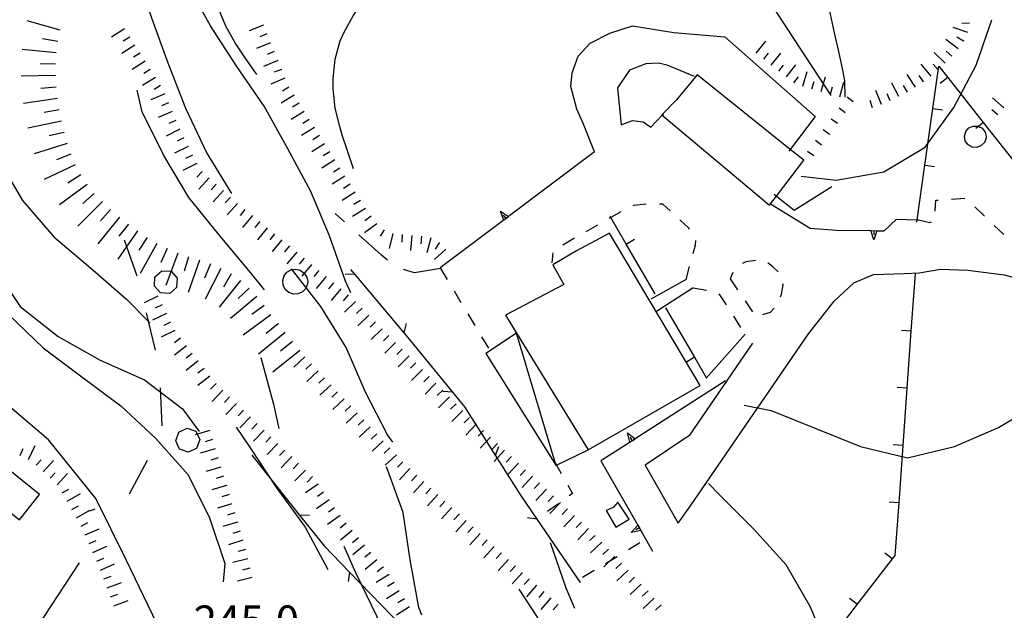
# Model space of a CAD drawing. Units: metres. Extents: x 482365 to 486304, y 4503083 to 4506174.
# Drawn here: x 482652 to 482755, y 4504085 to 4504146 of the extents above; entities that cross this region are included whole.
import ezdxf

# ---------------------------------------------------------------- set-up
doc = ezdxf.new("R2010")
doc.units = ezdxf.units.M
doc.header["$MEASUREMENT"] = 0
for name, color, linetype in [("'03 careggiabile non asfaltata", 254, 'Continuous'), ("'03 edificio civile", 250, 'Continuous'), ("'03 gradini", 254, 'Continuous'), ("'03 marciapiede - spartitraffico", 254, 'Continuous'), ("'03 muro di sostegno", 254, 'Continuous'), ("'03 muro divisorio", 254, 'Continuous'), ("'03 recinzione", 254, 'Continuous'), ("'03 scarpata fino a 1 mt", 254, 'Continuous'), ("'03 scarpata fino a 2 mt", 254, 'Continuous'), ("'03 strada secondaria meno di 6 mt 3 classe", 254, 'Continuous'), ("'03 tettoia - baracca", 254, 'Continuous'), ("'03 vasca - pozzo - serbatoio", 254, 'Continuous'), ('03 muro di sostegno v', 254, 'Continuous'), ('03 muro divisorio v', 254, 'Continuous'), ('03 recinzione v', 254, 'Continuous'), ('03 scarpata fino a 1 mt v', 254, 'Continuous'), ('03 scarpata fino a 2 mt v', 254, 'Continuous'), ('BARACCA', 254, 'Continuous'), ('curva direttrice a 10 mt', 254, 'Continuous'), ('curva intermedia a 2 mt', 254, 'Continuous'), ('IMPLUVIO', 254, 'Continuous'), ('limite di bosco', 254, 'Continuous'), ('limite di bosco v', 254, 'Continuous'), ('punto quotato a terra', 254, 'Continuous'), ('recinzione', 254, 'Continuous'), ('recinzione v', 254, 'Continuous'), ('scarpata fino a 2 mt', 254, 'Continuous'), ('scarpata fino a 2 mt v', 254, 'Continuous'), ('scarpata fino a 5 mt', 254, 'Continuous'), ('scarpata fino a 5 mt v', 254, 'Continuous')]:
    doc.layers.add(name, color=color, linetype=linetype)
doc.styles.add('SIMPLEX', font='SIMPLEX')

msp = doc.modelspace()

# ---------------------------------------------------------------- linework, layer by layer
at = {"layer": "'03 careggiabile non asfaltata", "linetype": 'Continuous'}
for p, q in [((482686.03, 4504125.26), (482685.04, 4504126.15)), ((482689.89, 4504121.79), (482687.51, 4504123.92)), ((482690.51, 4504121.27), (482689.89, 4504121.79)), ((482693.33, 4504119.93), (482692.2, 4504120.27))]:
    msp.add_line(p, q, dxfattribs=at)
at = {"layer": "'03 careggiabile non asfaltata", "linetype": 'Continuous', "flags": 128}
msp.add_lwpolyline([(482696.11, 4504120.38), (482696.08, 4504120.38), (482693.33, 4504119.93)], dxfattribs=at)
at = {"layer": "'03 edificio civile", "flags": 128}
for points in [[(482722.92, 4504140.65), (482720.76, 4504138.03), (482719.21, 4504136.45), (482719.26, 4504136.42), (482730.47, 4504127), (482730.58, 4504127.14), (482731.21, 4504127.97), (482734.06, 4504131.72), (482732.65, 4504132.85)], [(482713.75, 4504124.08), (482710.29, 4504122.23), (482707.83, 4504120.75), (482708.96, 4504118.72), (482702.86, 4504115.49), (482711.5, 4504101.39), (482723.21, 4504108.12)], [(482714.6, 4504095.92), (482714.14, 4504095.36), (482713.39, 4504095.04), (482714.4, 4504093.31), (482715.79, 4504094.13)]]:
    msp.add_lwpolyline(points, close=True, dxfattribs=at)
at = {"layer": "'03 gradini", "linetype": 'Continuous'}
for p, q in [((482721.75, 4504119.24), (482718.07, 4504117.17)), ((482722.5, 4504118.35), (482718.67, 4504115.89)), ((482723.86, 4504108.92), (482727.93, 4504113.5))]:
    msp.add_line(p, q, dxfattribs=at)
at = {"layer": "'03 marciapiede - spartitraffico", "linetype": 'Continuous'}
for p, q in [((482717.57, 4504127.1), (482716.28, 4504126.98)), ((482719.32, 4504127.12), (482718.96, 4504127.13)), ((482720.08, 4504126.41), (482719.32, 4504127.12)), ((482747.82, 4504126.38), (482747.89, 4504127.53)), ((482747.89, 4504127.53), (482748.13, 4504127.55)), ((482749.52, 4504127.65), (482750.92, 4504127.75)), ((482714.93, 4504126.3), (482714.45, 4504126.05)), ((482716.28, 4504126.98), (482716.18, 4504126.94)), ((482751.95, 4504126.83), (482752.96, 4504125.86)), ((482722.03, 4504124.6), (482721.11, 4504125.46)), ((482746.06, 4504125.49), (482747.26, 4504125.18)), ((482747.26, 4504125.18), (482747.41, 4504125.25)), ((482712.5, 4504124.93), (482711.28, 4504124.23)), ((482722.11, 4504124.49), (482722.03, 4504124.6)), ((482753.98, 4504124.9), (482755, 4504123.94)), ((482710.07, 4504123.54), (482708.85, 4504122.84)), ((482722.75, 4504122.86), (482722.77, 4504123.3)), ((482707.81, 4504122.03), (482707.71, 4504120.96)), ((482722.5, 4504121.94), (482722.75, 4504122.86)), ((482727.99, 4504121.07), (482727.65, 4504120.89)), ((482729, 4504121.22), (482727.99, 4504121.07)), ((482730.88, 4504120.53), (482730.32, 4504120.97)), ((482721.75, 4504119.24), (482722.12, 4504120.59)), ((482726.64, 4504119.95), (482726.35, 4504119.31)), ((482731.37, 4504120.05), (482730.88, 4504120.53)), ((482726.35, 4504119.31), (482727.14, 4504118.15)), ((482731.92, 4504118.67), (482731.89, 4504118.77)), ((482697.48, 4504118.04), (482698.2, 4504116.83)), ((482722.5, 4504118.35), (482723.88, 4504118.11)), ((482725.18, 4504117.74), (482725.94, 4504116.57)), ((482731.72, 4504117.7), (482731.92, 4504118.67)), ((482727.92, 4504116.99), (482728.7, 4504115.83)), ((482731.64, 4504117.41), (482731.72, 4504117.7)), ((482729.79, 4504115.56), (482730.58, 4504115.81)), ((482730.58, 4504115.81), (482730.98, 4504116.22)), ((482698.92, 4504115.63), (482699.65, 4504114.43)), ((482726.71, 4504115.4), (482727.46, 4504114.22)), ((482700.36, 4504113.23), (482701.08, 4504112.03)), ((482709.37, 4504097.69), (482709.86, 4504096.82)), ((482709.86, 4504096.82), (482709.53, 4504096.58)), ((482708.4, 4504095.76), (482707.27, 4504094.93)), ((482715.72, 4504090.98), (482716.92, 4504091.7)), ((482713.33, 4504089.52), (482714.53, 4504090.25)), ((482710.93, 4504088.07), (482712.13, 4504088.8))]:
    msp.add_line(p, q, dxfattribs=at)
at = {"layer": "'03 marciapiede - spartitraffico", "linetype": 'Continuous', "flags": 128}
for points in [[(482714.45, 4504126.05), (482713.88, 4504125.73), (482713.71, 4504125.62)], [(482696.04, 4504120.44), (482696.08, 4504120.38), (482696.76, 4504119.23)], [(482708, 4504100.13), (482708.05, 4504100.06), (482708.19, 4504099.81), (482708.68, 4504098.91)]]:
    msp.add_lwpolyline(points, dxfattribs=at)
at = {"layer": "'03 muro di sostegno"}
for p, q in [((482733.07, 4504126.49), (482737, 4504128.95)), ((482702.59, 4504125.37), (482696.04, 4504120.44)), ((482742.46, 4504124.33), (482743.75, 4504125.53)), ((482734.75, 4504124.62), (482737.5, 4504124.39)), ((482741.82, 4504124.34), (482742.46, 4504124.33)), ((482722.15, 4504102.94), (482728.72, 4504112.56)), ((482715.79, 4504102.14), (482712.85, 4504100.24)), ((482717.07, 4504092.87), (482718.25, 4504090.79))]:
    msp.add_line(p, q, dxfattribs=at)
at = {"layer": "'03 muro di sostegno", "flags": 128}
for points in [[(482712.18, 4504132.58), (482703.19, 4504125.82), (482702.92, 4504125.62), (482702.68, 4504125.43), (482702.59, 4504125.37)], [(482730.97, 4504128.17), (482731.21, 4504127.97), (482733.07, 4504126.49)], [(482730.54, 4504127.17), (482730.58, 4504127.14), (482734.75, 4504124.62)], [(482743.75, 4504125.53), (482745.94, 4504125.49), (482746.06, 4504125.49)], [(482737.5, 4504124.39), (482741.08, 4504124.35), (482741.09, 4504124.35), (482741.71, 4504124.34), (482741.71, 4504124.34), (482741.82, 4504124.34)], [(482725.89, 4504108.63), (482716.42, 4504102.54), (482716.14, 4504102.36), (482715.88, 4504102.2), (482715.79, 4504102.14)], [(482712.85, 4504100.24), (482716.7, 4504093.51), (482716.86, 4504093.23), (482717.01, 4504092.96), (482717.07, 4504092.87)]]:
    msp.add_lwpolyline(points, dxfattribs=at)
at = {"layer": "'03 muro divisorio"}
for p, q in [((482747.57, 4504137.13), (482748.2, 4504141.57)), ((482748.2, 4504141.57), (482749.14, 4504140.39)), ((482749.14, 4504140.39), (482752.84, 4504135.67)), ((482746.74, 4504131.19), (482747.57, 4504137.13)), ((482752.84, 4504135.67), (482756.55, 4504130.95)), ((482718.51, 4504117.74), (482715.5, 4504122.93)), ((482745.71, 4504119.81), (482745.28, 4504113.82)), ((482719.61, 4504116.28), (482722.64, 4504111.09)), ((482745.28, 4504113.82), (482744.85, 4504107.84)), ((482722.64, 4504111.09), (482723.86, 4504108.98)), ((482744.85, 4504107.84), (482744.42, 4504101.85)), ((482744.42, 4504101.85), (482744, 4504095.87)), ((482744, 4504095.87), (482743.6, 4504090.35)), ((482743.32, 4504089.98), (482739.64, 4504085.24)), ((482743.6, 4504090.35), (482743.32, 4504089.98)), ((482739.64, 4504085.24), (482735.97, 4504080.49))]:
    msp.add_line(p, q, dxfattribs=at)
at = {"layer": "'03 muro divisorio", "flags": 128}
for points in [[(482745.9, 4504125.24), (482745.94, 4504125.49), (482746.74, 4504131.19)], [(482715.5, 4504122.93), (482713.88, 4504125.73), (482713.82, 4504125.84)]]:
    msp.add_lwpolyline(points, dxfattribs=at)
at = {"layer": "'03 recinzione", "linetype": 'Continuous'}
for p, q in [((482687.13, 4504119.76), (482686.7, 4504120.28)), ((482692.63, 4504113.21), (482692.27, 4504113.64)), ((482697.34, 4504107.45), (482692.63, 4504113.21)), ((482698.61, 4504105.9), (482697.34, 4504107.45)), ((482704.39, 4504096.77), (482701.82, 4504100.83)), ((482706.19, 4504094.13), (482704.39, 4504096.77)), ((482710.71, 4504087.53), (482706.19, 4504094.13))]:
    msp.add_line(p, q, dxfattribs=at)
at = {"layer": "'03 recinzione", "linetype": 'Continuous', "flags": 128}
for points in [[(482692.27, 4504113.64), (482692.26, 4504113.65), (482687.13, 4504119.76)], [(482701.82, 4504100.83), (482701.81, 4504100.84), (482698.61, 4504105.9)]]:
    msp.add_lwpolyline(points, dxfattribs=at)
at = {"layer": "'03 scarpata fino a 1 mt", "color": 254, "linetype": 'Continuous'}
msp.add_line((482736.75, 4504134.43), (482736.75, 4504134.42), dxfattribs=at)
at = {"layer": "'03 scarpata fino a 2 mt", "color": 254, "linetype": 'Continuous'}
for p, q in [((482729.89, 4504142.29), (482729.88, 4504142.29)), ((482679.41, 4504141.22), (482679.42, 4504141.22)), ((482732.25, 4504140.43), (482732.25, 4504140.44)), ((482679.79, 4504140.29), (482679.79, 4504140.29)), ((482733.03, 4504139.81), (482733.03, 4504139.82)), ((482733.97, 4504139.48), (482733.96, 4504139.48)), ((482680.73, 4504138.53), (482680.74, 4504138.53)), ((482734.93, 4504139.2), (482734.92, 4504139.2)), ((482682.33, 4504135.99), (482682.34, 4504135.99)), ((482683.93, 4504133.44), (482683.94, 4504133.44)), ((482684.47, 4504132.6), (482684.47, 4504132.59)), ((482685.54, 4504130.9), (482685.54, 4504130.9)), ((482686.61, 4504129.21), (482686.61, 4504129.2)), ((482687.14, 4504128.36), (482687.14, 4504128.36)), ((482688.8, 4504125.86), (482688.8, 4504125.85)), ((482694.07, 4504123.76), (482694.07, 4504123.76)), ((482695.92, 4504123.09), (482695.92, 4504123.08))]:
    msp.add_line(p, q, dxfattribs=at)
at = {"layer": "'03 strada secondaria meno di 6 mt 3 classe", "flags": 128}
for points in [[(482712.18, 4504132.58), (482711.03, 4504135.48), (482710.31, 4504137.05), (482709.71, 4504139.44), (482709.82, 4504140.86), (482710.46, 4504142.6), (482711.71, 4504143.96), (482713.76, 4504145.02), (482716.15, 4504145.77), (482720.46, 4504145.07), (482725.81, 4504144.64), (482735.25, 4504136.31), (482732.65, 4504132.85), (482732.51, 4504132.67)], [(482722.63, 4504140.49), (482719.78, 4504141.67), (482718.88, 4504141.89), (482717.53, 4504141.79), (482715.82, 4504141.15), (482714.58, 4504139.3), (482714.96, 4504135.42), (482716.14, 4504135.88), (482717.25, 4504135.73), (482718.07, 4504135.18), (482719.26, 4504136.42), (482719.38, 4504136.54)], [(482722.15, 4504102.94), (482717.47, 4504099.78), (482720.93, 4504093.72), (482722.21, 4504095.53), (482734.57, 4504113.56), (482737.26, 4504116.96), (482739.31, 4504118.89), (482741.35, 4504119.75), (482744.57, 4504119.85), (482746.13, 4504119.92), (482748.38, 4504120.31), (482751.21, 4504120.21), (482755.04, 4504119.71), (482758.26, 4504118.86), (482761.11, 4504117.28), (482764.35, 4504113.97), (482774.82, 4504100.07)]]:
    msp.add_lwpolyline(points, dxfattribs=at)
at = {"layer": "'03 tettoia - baracca", "linetype": 'Continuous', "flags": 128}
msp.add_lwpolyline([(482708.13, 4504099.78), (482708.05, 4504100.06), (482704.01, 4504113.61), (482700.82, 4504111.5), (482708.13, 4504099.78), (482708.19, 4504099.81), (482711.5, 4504101.39)], dxfattribs=at)
at = {"layer": "'03 vasca - pozzo - serbatoio", "linetype": 'Continuous', "flags": 128}
for points in [[(482753.14, 4504134.17), (482753.13, 4504134.01), (482752.96, 4504133.56), (482752.6, 4504133.21), (482752.14, 4504133.04), (482751.64, 4504133.1), (482751.21, 4504133.35), (482750.95, 4504133.76), (482750.88, 4504134.25), (482751.01, 4504134.74), (482751.33, 4504135.1), (482751.79, 4504135.29), (482752.29, 4504135.28), (482752.33, 4504135.26), (482752.74, 4504135.06), (482753.03, 4504134.67)], [(482682.17, 4504119.01), (482682.15, 4504118.76), (482681.97, 4504118.3), (482681.63, 4504117.94), (482681.17, 4504117.73), (482680.68, 4504117.71), (482680.21, 4504117.87), (482679.83, 4504118.18), (482679.6, 4504118.63), (482679.56, 4504119.13), (482679.7, 4504119.61), (482680, 4504120), (482680.43, 4504120.25), (482680.92, 4504120.32), (482681.4, 4504120.2), (482681.81, 4504119.91), (482682.07, 4504119.49)]]:
    msp.add_lwpolyline(points, close=True, dxfattribs=at)
at = {"layer": '03 muro di sostegno v'}
for p, q in [((482741.4, 4504123.37), (482741.08, 4504124.35)), ((482741.41, 4504124.34), (482741.41, 4504123.89))]:
    msp.add_line(p, q, dxfattribs=at)
at = {"layer": '03 muro di sostegno v', "flags": 128}
for points in [[(482702.34, 4504126.39), (482703.19, 4504125.82), (482703.19, 4504125.81)], [(482702.68, 4504125.42), (482702.68, 4504125.43), (482702.34, 4504126.39)], [(482702.92, 4504125.61), (482702.92, 4504125.62), (482702.66, 4504125.96)], [(482703.18, 4504125.8), (482702.92, 4504125.61), (482702.68, 4504125.43)], [(482741.09, 4504124.35), (482741.71, 4504124.34), (482741.71, 4504124.34)], [(482741.71, 4504124.35), (482741.71, 4504124.34), (482741.4, 4504123.37)], [(482715.61, 4504103.17), (482716.42, 4504102.54), (482716.42, 4504102.54)], [(482715.89, 4504102.19), (482715.88, 4504102.2), (482715.61, 4504103.17)], [(482716.41, 4504102.53), (482716.14, 4504102.36), (482715.89, 4504102.2)], [(482716.14, 4504102.36), (482716.14, 4504102.36), (482715.9, 4504102.73)], [(482716.02, 4504092.74), (482716.7, 4504093.51), (482716.7, 4504093.52)], [(482716.87, 4504093.23), (482716.87, 4504093.23), (482716.86, 4504093.23), (482716.49, 4504093.01)], [(482716.71, 4504093.51), (482716.87, 4504093.23), (482717.02, 4504092.97)], [(482717.02, 4504092.96), (482717.01, 4504092.96), (482716.02, 4504092.74)]]:
    msp.add_lwpolyline(points, dxfattribs=at)
at = {"layer": '03 muro divisorio v'}
for p, q in [((482749.14, 4504140.38), (482748.35, 4504139.76)), ((482747.58, 4504137.13), (482748.57, 4504136.99)), ((482746.75, 4504131.19), (482747.73, 4504131.05)), ((482715.5, 4504122.94), (482716.36, 4504123.44)), ((482745.27, 4504113.82), (482744.28, 4504113.89)), ((482722.64, 4504111.09), (482721.78, 4504110.59)), ((482744.84, 4504107.84), (482743.85, 4504107.91)), ((482744.41, 4504101.85), (482743.42, 4504101.92)), ((482743.99, 4504095.87), (482743, 4504095.94)), ((482743.32, 4504089.98), (482742.54, 4504090.59)), ((482739.64, 4504085.24), (482738.86, 4504085.85))]:
    msp.add_line(p, q, dxfattribs=at)
at = {"layer": '03 muro divisorio v', "flags": 128}
msp.add_lwpolyline([(482752.84, 4504135.66), (482752.33, 4504135.26), (482752.06, 4504135.04)], dxfattribs=at)
at = {"layer": '03 recinzione v', "linetype": 'Continuous', "flags": 128}
for points in [[(482687.14, 4504119.76), (482687.13, 4504119.76), (482686.08, 4504119.79)], [(482692.26, 4504113.64), (482692.26, 4504113.65), (482692.49, 4504114.61)], [(482697.35, 4504107.45), (482697.34, 4504107.45), (482696.29, 4504107.49)], [(482701.81, 4504100.83), (482701.81, 4504100.84), (482702.16, 4504101.76)], [(482706.2, 4504094.13), (482706.19, 4504094.13), (482705.15, 4504094.27)]]:
    msp.add_lwpolyline(points, dxfattribs=at)
at = {"layer": '03 scarpata fino a 1 mt v', "color": 254, "linetype": 'Continuous'}
for p, q in [((482739.24, 4504137.82), (482738.59, 4504138.3)), ((482738.41, 4504136.69), (482737.76, 4504137.17)), ((482737.58, 4504135.56), (482736.93, 4504136.03)), ((482736.75, 4504134.42), (482736.1, 4504134.9)), ((482735.92, 4504133.3), (482735.28, 4504133.78)), ((482735.1, 4504132.17), (482734.45, 4504132.64))]:
    msp.add_line(p, q, dxfattribs=at)
at = {"layer": '03 scarpata fino a 2 mt v', "color": 254, "linetype": 'Continuous'}
for p, q in [((482677.54, 4504145.86), (482676.05, 4504145.26)), ((482677.91, 4504144.94), (482677.17, 4504144.64)), ((482678.29, 4504144.01), (482676.8, 4504143.4)), ((482729.1, 4504142.91), (482730.09, 4504144.17)), ((482678.66, 4504143.08), (482677.92, 4504142.78)), ((482729.88, 4504142.29), (482730.37, 4504142.92)), ((482730.67, 4504141.67), (482731.66, 4504142.93)), ((482679.04, 4504142.15), (482677.55, 4504141.54)), ((482731.46, 4504141.05), (482731.95, 4504141.67)), ((482732.25, 4504140.44), (482733.23, 4504141.7)), ((482679.42, 4504141.22), (482678.68, 4504140.92)), ((482733.03, 4504139.82), (482733.53, 4504140.45)), ((482733.96, 4504139.48), (482734.41, 4504141.02)), ((482735.89, 4504138.92), (482736.34, 4504140.45)), ((482679.79, 4504140.29), (482678.31, 4504139.69)), ((482680.2, 4504139.38), (482679.52, 4504138.95)), ((482734.92, 4504139.2), (482735.15, 4504139.96)), ((482736.85, 4504138.63), (482737.08, 4504139.4)), ((482737.82, 4504138.35), (482738.26, 4504139.89)), ((482680.74, 4504138.53), (482679.39, 4504137.68)), ((482681.27, 4504137.69), (482680.59, 4504137.26)), ((482681.8, 4504136.83), (482680.45, 4504135.98)), ((482682.34, 4504135.99), (482681.66, 4504135.56)), ((482682.87, 4504135.14), (482681.52, 4504134.29)), ((482683.4, 4504134.29), (482682.72, 4504133.86)), ((482683.94, 4504133.44), (482682.59, 4504132.59)), ((482684.47, 4504132.59), (482683.79, 4504132.16)), ((482685, 4504131.75), (482683.65, 4504130.9)), ((482685.54, 4504130.9), (482684.86, 4504130.47)), ((482686.07, 4504130.05), (482684.72, 4504129.2)), ((482686.61, 4504129.2), (482685.93, 4504128.77)), ((482687.14, 4504128.36), (482685.79, 4504127.51)), ((482687.68, 4504127.51), (482687, 4504127.08)), ((482688.21, 4504126.66), (482686.86, 4504125.81)), ((482689.4, 4504125.05), (482688.12, 4504124.1)), ((482688.8, 4504125.85), (482688.16, 4504125.37)), ((482690.18, 4504124.44), (482689.75, 4504123.76)), ((482691.08, 4504124.04), (482690.68, 4504122.49)), ((482692.07, 4504123.93), (482692.03, 4504123.13)), ((482693.07, 4504123.85), (482692.93, 4504122.26)), ((482694.07, 4504123.76), (482694, 4504122.96)), ((482695.05, 4504123.58), (482694.64, 4504122.03)), ((482695.92, 4504123.08), (482695.49, 4504122.4)), ((482696.63, 4504122.4), (482695.43, 4504121.33))]:
    msp.add_line(p, q, dxfattribs=at)
at = {"layer": 'BARACCA', "linetype": 'Continuous', "flags": 128}
msp.add_lwpolyline([(482647.61, 4504097.6), (482652.01, 4504094.07), (482654.13, 4504096.71), (482649.73, 4504100.24)], close=True, dxfattribs=at)
at = {"layer": 'curva direttrice a 10 mt', "color": 254, "linetype": 'Continuous', "flags": 128}
for points in [[(482676.86, 4504140.69), (482675.56, 4504142.55), (482675.14, 4504143.16), (482674.59, 4504144), (482673.6, 4504145.75), (482672.83, 4504147.6), (482672.53, 4504148.66), (482672.18, 4504150.65), (482672.1, 4504152.65), (482672.14, 4504153.65), (482672.39, 4504155.61), (482672.81, 4504157.61), (482673.08, 4504158.67), (482673.81, 4504160.6), (482674.96, 4504162.17), (482676.46, 4504163.13), (482678.28, 4504164.04), (482679.35, 4504164.64)], [(482733.79, 4504130.06), (482737.46, 4504129.64), (482742.45, 4504130.49), (482746.78, 4504133.1), (482749.75, 4504137.22), (482752.1, 4504141.65), (482753.75, 4504146.4)], [(482646.76, 4504143.6), (482646.92, 4504141.45), (482647.89, 4504136.5), (482649.74, 4504131.85), (482652.32, 4504127.5), (482655.61, 4504123.68), (482659.45, 4504120.46), (482663.22, 4504117.17), (482665.67, 4504114.71)], [(482674.68, 4504103.78), (482676.15, 4504101.61), (482678.9, 4504097.42), (482681.9, 4504093.32), (482684.26, 4504088.87)]]:
    msp.add_lwpolyline(points, dxfattribs=at)
at = {"layer": 'curva intermedia a 2 mt', "color": 254, "linetype": 'Continuous', "flags": 128}
for points in [[(482647.04, 4504192.1), (482646.33, 4504189.84), (482644.92, 4504184.98), (482643.71, 4504180.06), (482642.71, 4504175.1), (482641.86, 4504170.17), (482641.26, 4504165.17), (482641.17, 4504160.1), (482641.21, 4504155.03), (482641.7, 4504149.95), (482642.93, 4504145.02), (482644.25, 4504140.14), (482645.53, 4504135.28), (482646.54, 4504130.28), (482647.74, 4504125.38), (482649.29, 4504120.55), (482652.08, 4504116.39), (482656.07, 4504113.25), (482660.47, 4504110.78), (482665.11, 4504108.74), (482669.08, 4504105.7), (482670.82, 4504103.32)], [(482741.62, 4504166.2), (482740.01, 4504164.11), (482738.47, 4504161.43), (482737.51, 4504159.76), (482737.1, 4504158.77), (482736.64, 4504156.82), (482736.38, 4504154.81), (482736.3, 4504154), (482736.2, 4504152.01), (482736.23, 4504150.97), (482736.44, 4504148.99), (482736.81, 4504147.02), (482737.26, 4504145.06), (482737.71, 4504143.1), (482738.12, 4504141.13), (482738.32, 4504140.04), (482738.36, 4504138.31)], [(482674.25, 4504128.23), (482671.57, 4504132.55), (482669.43, 4504137.13), (482667.57, 4504141.86), (482665.86, 4504146.6), (482664.25, 4504151.42), (482663.14, 4504156.36), (482662.63, 4504159.78)], [(482686.68, 4504117.85), (482686.11, 4504119.07), (482684.46, 4504123.81), (482682.51, 4504128.45), (482680.08, 4504132.92), (482677.61, 4504137.38), (482674.74, 4504141.51), (482672, 4504145.77), (482669.56, 4504150.18), (482667.86, 4504154.95), (482666.92, 4504159.88)], [(482686.96, 4504130.82), (482686.2, 4504133.11), (482685.82, 4504134.23), (482685.52, 4504135.23), (482685.06, 4504137.18), (482684.82, 4504139.18), (482684.82, 4504140.27), (482685.04, 4504142.29), (482685.57, 4504144.2), (482685.97, 4504145.12), (482686.93, 4504146.83), (482688.07, 4504148.58), (482688.69, 4504149.53), (482690.04, 4504151.21), (482691.67, 4504152.08), (482692.39, 4504152.08), (482694.39, 4504151.7), (482696.67, 4504151.38)], [(482677.65, 4504118.16), (482676.14, 4504120), (482672.89, 4504123.93), (482669.75, 4504127.82), (482667.11, 4504132.2), (482664.86, 4504136.78), (482664.32, 4504139.06)], [(482691.07, 4504102.21), (482690.53, 4504102.97), (482688.22, 4504107.44), (482686.2, 4504112.12), (482683.56, 4504116.42), (482680.46, 4504120.35)], [(482650.85, 4504115.6), (482654.49, 4504112.09), (482658.56, 4504109.05), (482662.61, 4504106), (482666.29, 4504102.57), (482669.65, 4504098.79), (482671.89, 4504094.27), (482673.5, 4504089.5), (482673.33, 4504087.58)], [(482727.83, 4504106.07), (482730.64, 4504105.53), (482735.32, 4504103.64), (482739.99, 4504101.74), (482744.92, 4504100.58), (482749.82, 4504101.74), (482754.43, 4504103.75), (482758.78, 4504106.35), (482762.93, 4504109.21), (482765.91, 4504111.57)], [(482677.26, 4504111.05), (482678.61, 4504106.17), (482679.14, 4504103.65)], [(482694.1, 4504084.1), (482693.81, 4504084.9), (482692.9, 4504089.88), (482692.15, 4504094.83), (482690.4, 4504099.63)], [(482737.32, 4504078.77), (482736.71, 4504080.33), (482734.74, 4504085), (482732.22, 4504089.37), (482728.79, 4504093.13), (482725.24, 4504096.68), (482724.1, 4504097.89)], [(482694.83, 4504049.73), (482695.5, 4504054.46), (482694.93, 4504059.47), (482694.03, 4504064.43), (482692.92, 4504069.33), (482691.61, 4504074.19), (482690.86, 4504079.14), (482689.42, 4504084), (482687.22, 4504088.51), (482686, 4504091.28)], [(482710.13, 4504084.78), (482709.22, 4504086.92), (482707.56, 4504091.66)], [(482710.56, 4504070.04), (482709.21, 4504074.24), (482708.13, 4504079.18), (482706.21, 4504083.87), (482704.28, 4504086.8)]]:
    msp.add_lwpolyline(points, dxfattribs=at)
at = {"layer": 'IMPLUVIO', "linetype": 'Continuous', "flags": 128}
for points in [[(482678.71, 4504249.88), (482682.47, 4504242.36), (482685.35, 4504233.86), (482686.88, 4504228.97), (482693.82, 4504213.67), (482696.6, 4504208.1), (482709.46, 4504191.67), (482714.04, 4504185.56), (482720.35, 4504172.37), (482722.15, 4504166.34), (482725.22, 4504160.17), (482729.29, 4504150.15), (482736.88, 4504138.49)], [(482668.26, 4504079.31), (482663.18, 4504089.88), (482660, 4504096.31), (482655.04, 4504102.46), (482650.08, 4504106.71), (482639.97, 4504112.1), (482627.9, 4504119.46), (482622.15, 4504124.11), (482616.65, 4504130.27), (482612.63, 4504135.99), (482610.26, 4504143.63), (482609.18, 4504152.04), (482606.47, 4504162.88), (482599.76, 4504178.21), (482595.35, 4504192.16), (482592.1, 4504198.12), (482588.85, 4504205.98), (482586.14, 4504211.68), (482578.82, 4504219), (482563.91, 4504229.57), (482557.25, 4504235.12), (482549.27, 4504240.13), (482544.65, 4504242.74)]]:
    msp.add_lwpolyline(points, dxfattribs=at)
at = {"layer": 'limite di bosco'}
for p, q in [((482662.97, 4504123.38), (482664.3, 4504119.61)), ((482665.29, 4504115.73), (482666.2, 4504111.84)), ((482666.73, 4504107.89), (482666.92, 4504103.9)), ((482665.37, 4504100.29), (482663.49, 4504096.76)), ((482659.9, 4504095.2), (482659.33, 4504094.99))]:
    msp.add_line(p, q, dxfattribs=at)
at = {"layer": 'limite di bosco v'}
for p, q in [((482666.18, 4504119.5), (482666.9, 4504120.15)), ((482666.9, 4504120.15), (482667.88, 4504120.1)), ((482666.13, 4504118.54), (482666.18, 4504119.5)), ((482668.51, 4504119.38), (482668.46, 4504118.41)), ((482666.78, 4504117.82), (482666.13, 4504118.54)), ((482667.74, 4504117.77), (482666.78, 4504117.82)), ((482668.46, 4504118.41), (482667.74, 4504117.77)), ((482668.68, 4504103.26), (482669.56, 4504103.68)), ((482669.56, 4504103.68), (482670.48, 4504103.36)), ((482670.48, 4504103.35), (482670.89, 4504102.47)), ((482668.36, 4504102.35), (482668.68, 4504103.26)), ((482668.77, 4504101.47), (482668.36, 4504102.35)), ((482670.89, 4504102.47), (482670.55, 4504101.55)), ((482669.68, 4504101.15), (482668.77, 4504101.47)), ((482670.55, 4504101.55), (482669.68, 4504101.15))]:
    msp.add_line(p, q, dxfattribs=at)
at = {"layer": 'limite di bosco v', "flags": 128}
msp.add_lwpolyline([(482667.87, 4504120.11), (482667.88, 4504120.1), (482668.51, 4504119.38)], dxfattribs=at)
at = {"layer": 'recinzione'}
for p, q in [((482676.31, 4504100.86), (482681.29, 4504094.61)), ((482681.29, 4504094.61), (482683.9, 4504091.34)), ((482683.9, 4504091.34), (482686.55, 4504088.59))]:
    msp.add_line(p, q, dxfattribs=at)
at = {"layer": 'recinzione', "flags": 128}
for points in [[(482658.25, 4504089.56), (482653.87, 4504082.87), (482653.87, 4504082.87)], [(482686.55, 4504088.59), (482686.56, 4504088.59), (482692.11, 4504082.83)]]:
    msp.add_lwpolyline(points, dxfattribs=at)
at = {"layer": 'recinzione v', "flags": 128}
for points in [[(482681.29, 4504094.61), (482681.29, 4504094.61), (482682.35, 4504094.55)], [(482686.56, 4504088.59), (482686.56, 4504088.59), (482686.4, 4504087.61)]]:
    msp.add_lwpolyline(points, dxfattribs=at)
at = {"layer": 'scarpata fino a 2 mt', "color": 254, "linetype": 'Continuous'}
for p, q in [((482751.4, 4504146.07), (482751.4, 4504146.07)), ((482664.09, 4504143.77), (482664.09, 4504143.76)), ((482750.78, 4504144.2), (482750.78, 4504144.19)), ((482665.16, 4504142.07), (482665.17, 4504142.07)), ((482666.78, 4504139.54), (482666.78, 4504139.54)), ((482746.59, 4504139.93), (482746.59, 4504139.92)), ((482667.62, 4504137.73), (482667.62, 4504137.72)), ((482742.2, 4504137.55), (482742.19, 4504137.55)), ((482755.01, 4504137.21), (482755.01, 4504137.21)), ((482669.22, 4504134.06), (482669.23, 4504134.06)), ((482671.11, 4504130.55), (482671.12, 4504130.55)), ((482671.86, 4504129.88), (482671.86, 4504129.88)), ((482677.93, 4504124.65), (482677.93, 4504124.65)), ((482680.25, 4504122.74), (482680.25, 4504122.74)), ((482681.79, 4504121.46), (482681.79, 4504121.45)), ((482683.32, 4504120.17), (482683.33, 4504120.17)), ((482684.86, 4504118.89), (482684.87, 4504118.89)), ((482686.4, 4504117.61), (482686.41, 4504117.61)), ((482666.95, 4504116.58), (482666.95, 4504116.57)), ((482687.86, 4504116.23), (482687.86, 4504116.23)), ((482688.56, 4504115.51), (482688.57, 4504115.51)), ((482689.26, 4504114.8), (482689.26, 4504114.8)), ((482671.94, 4504109.12), (482671.94, 4504109.11)), ((482672.56, 4504108.33), (482672.56, 4504108.32)), ((482673.28, 4504107.64), (482673.28, 4504107.63)), ((482695.59, 4504108.37), (482695.59, 4504108.37)), ((482696.29, 4504107.65), (482696.29, 4504107.65)), ((482674, 4504106.94), (482674, 4504106.94)), ((482696.99, 4504106.94), (482697, 4504106.94)), ((482698.39, 4504105.52), (482698.39, 4504105.51)), ((482677.61, 4504103.47), (482677.61, 4504103.47)), ((482689.4, 4504103.08), (482689.4, 4504103.07)), ((482701.29, 4504102.74), (482701.29, 4504102.73)), ((482672.5, 4504101.52), (482672.5, 4504101.51)), ((482703.48, 4504100.69), (482703.49, 4504100.69)), ((482653.76, 4504099.78), (482653.76, 4504099.78)), ((482692.14, 4504100.15), (482692.14, 4504100.14)), ((482692.84, 4504099.44), (482692.85, 4504099.44)), ((482704.95, 4504099.32), (482704.95, 4504099.31)), ((482654.5, 4504099.1), (482654.5, 4504099.1)), ((482705.68, 4504098.63), (482705.68, 4504098.63)), ((482655.97, 4504097.74), (482655.97, 4504097.74)), ((482673.66, 4504097.69), (482673.66, 4504097.68)), ((482695.05, 4504097.4), (482695.06, 4504097.4)), ((482683.83, 4504096.98), (482683.84, 4504096.98)), ((482684.41, 4504096.16), (482684.41, 4504096.15)), ((482707.87, 4504096.58), (482707.88, 4504096.58)), ((482697.26, 4504095.37), (482697.26, 4504095.36)), ((482698, 4504094.69), (482698, 4504094.68)), ((482710.07, 4504094.52), (482710.07, 4504094.52)), ((482674.83, 4504093.85), (482674.83, 4504093.84)), ((482698.74, 4504094.01), (482698.74, 4504094)), ((482700.21, 4504092.65), (482700.21, 4504092.65)), ((482659.3, 4504091.58), (482659.3, 4504091.59)), ((482713.61, 4504090.99), (482713.61, 4504090.98)), ((482688.76, 4504090.67), (482688.76, 4504090.66)), ((482702.42, 4504090.61), (482702.43, 4504090.61)), ((482714.3, 4504090.26), (482714.31, 4504090.26)), ((482676.13, 4504089.01), (482676.13, 4504089.01)), ((482689.4, 4504089.9), (482689.4, 4504089.9)), ((482690.05, 4504089.14), (482690.05, 4504089.13)), ((482714.99, 4504089.53), (482715, 4504089.53)), ((482690.68, 4504088.36), (482690.68, 4504088.35)), ((482704.63, 4504088.57), (482704.64, 4504088.57)), ((482661.21, 4504086.95), (482661.2, 4504086.96)), ((482706.11, 4504087.23), (482706.11, 4504087.22)), ((482717.75, 4504086.63), (482717.75, 4504086.62)), ((482719.12, 4504085.16), (482719.13, 4504085.16))]:
    msp.add_line(p, q, dxfattribs=at)
at = {"layer": 'scarpata fino a 2 mt v', "color": 254, "linetype": 'Continuous'}
for p, q in [((482751.22, 4504145.09), (482749.71, 4504145.6)), ((482751.4, 4504146.07), (482750.6, 4504146.03)), ((482663.01, 4504145.46), (482661.66, 4504144.6)), ((482663.55, 4504144.61), (482662.88, 4504144.18)), ((482750.78, 4504144.19), (482750.09, 4504144.6)), ((482664.09, 4504143.76), (482662.74, 4504142.9)), ((482750.2, 4504143.38), (482748.94, 4504144.37)), ((482664.63, 4504142.92), (482663.96, 4504142.49)), ((482748.87, 4504141.88), (482747.71, 4504142.99)), ((482749.55, 4504142.61), (482748.95, 4504143.14)), ((482665.17, 4504142.07), (482663.82, 4504141.22)), ((482747.39, 4504140.53), (482746.35, 4504141.76)), ((482748.14, 4504141.19), (482747.6, 4504141.78)), ((482665.7, 4504141.23), (482665.03, 4504140.8)), ((482745.76, 4504139.36), (482744.88, 4504140.7)), ((482746.59, 4504139.92), (482746.12, 4504140.57)), ((482666.24, 4504140.39), (482664.89, 4504139.53)), ((482666.78, 4504139.54), (482666.11, 4504139.11)), ((482744.02, 4504138.37), (482743.28, 4504139.79)), ((482744.9, 4504138.85), (482744.5, 4504139.54)), ((482667.24, 4504138.65), (482665.76, 4504138.04)), ((482742.19, 4504137.55), (482741.59, 4504139.03)), ((482743.12, 4504137.94), (482742.78, 4504138.67)), ((482667.62, 4504137.72), (482666.88, 4504137.42)), ((482741.25, 4504137.2), (482741, 4504137.96)), ((482755.01, 4504137.21), (482753.8, 4504138.25)), ((482668, 4504136.8), (482666.53, 4504136.19)), ((482754.35, 4504136.46), (482753.75, 4504136.98)), ((482668.38, 4504135.87), (482667.64, 4504135.57)), ((482668.79, 4504134.96), (482667.35, 4504134.25)), ((482669.23, 4504134.06), (482668.51, 4504133.71)), ((482669.67, 4504133.16), (482668.23, 4504132.45)), ((482670.11, 4504132.26), (482669.39, 4504131.91)), ((482670.56, 4504131.36), (482669.12, 4504130.65)), ((482671.12, 4504130.55), (482670.58, 4504129.96)), ((482671.86, 4504129.88), (482670.79, 4504128.69)), ((482672.61, 4504129.21), (482672.07, 4504128.61)), ((482673.35, 4504128.54), (482672.28, 4504127.35)), ((482674.09, 4504127.86), (482673.55, 4504127.27)), ((482674.83, 4504127.19), (482673.76, 4504126.01)), ((482675.61, 4504126.55), (482675.1, 4504125.94)), ((482676.38, 4504125.92), (482675.36, 4504124.68)), ((482677.15, 4504125.29), (482676.64, 4504124.67)), ((482677.93, 4504124.65), (482676.92, 4504123.4)), ((482678.71, 4504124.01), (482678.2, 4504123.4)), ((482679.48, 4504123.38), (482678.46, 4504122.15)), ((482680.25, 4504122.74), (482679.74, 4504122.12)), ((482681.02, 4504122.1), (482680, 4504120.87)), ((482681.79, 4504121.45), (482681.28, 4504120.83)), ((482682.56, 4504120.81), (482681.54, 4504119.58)), ((482683.33, 4504120.17), (482682.82, 4504119.55)), ((482684.1, 4504119.53), (482683.07, 4504118.3)), ((482684.87, 4504118.89), (482684.36, 4504118.27)), ((482685.64, 4504118.25), (482684.61, 4504117.02)), ((482666.51, 4504117.48), (482665.07, 4504116.78)), ((482686.41, 4504117.61), (482685.89, 4504116.99)), ((482687.16, 4504116.94), (482686.02, 4504115.82)), ((482666.95, 4504116.57), (482666.23, 4504116.22)), ((482687.86, 4504116.23), (482687.29, 4504115.66)), ((482667.39, 4504115.68), (482665.95, 4504114.97)), ((482667.83, 4504114.78), (482667.11, 4504114.43)), ((482688.57, 4504115.51), (482687.43, 4504114.39)), ((482689.26, 4504114.8), (482688.69, 4504114.23)), ((482668.27, 4504113.88), (482666.83, 4504113.18)), ((482689.96, 4504114.08), (482688.82, 4504112.96)), ((482668.87, 4504113.08), (482668.24, 4504112.59)), ((482690.67, 4504113.37), (482690.1, 4504112.81)), ((482691.37, 4504112.65), (482690.23, 4504111.53)), ((482669.49, 4504112.29), (482668.22, 4504111.31)), ((482692.07, 4504111.94), (482691.5, 4504111.38)), ((482670.71, 4504110.7), (482669.45, 4504109.72)), ((482670.1, 4504111.5), (482669.47, 4504111)), ((482681.88, 4504111.13), (482680.71, 4504110.04)), ((482692.78, 4504111.23), (482691.64, 4504110.1)), ((482671.33, 4504109.91), (482670.69, 4504109.42)), ((482682.57, 4504110.4), (482681.98, 4504109.85)), ((482683.25, 4504109.66), (482682.07, 4504108.57)), ((482693.48, 4504110.51), (482692.91, 4504109.95)), ((482694.18, 4504109.8), (482693.04, 4504108.67)), ((482671.94, 4504109.11), (482670.68, 4504108.14)), ((482683.93, 4504108.94), (482683.35, 4504108.39)), ((482694.89, 4504109.08), (482694.32, 4504108.52)), ((482672.56, 4504108.32), (482672, 4504107.75)), ((482673.28, 4504107.63), (482672.17, 4504106.47)), ((482684.61, 4504108.2), (482683.44, 4504107.11)), ((482685.3, 4504107.47), (482684.71, 4504106.92)), ((482695.59, 4504108.37), (482694.45, 4504107.24)), ((482696.29, 4504107.65), (482695.72, 4504107.09)), ((482674, 4504106.94), (482673.45, 4504106.36)), ((482685.98, 4504106.73), (482684.81, 4504105.64)), ((482697, 4504106.94), (482695.86, 4504105.81)), ((482674.72, 4504106.25), (482673.61, 4504105.09)), ((482675.44, 4504105.55), (482674.89, 4504104.97)), ((482686.67, 4504106.01), (482686.08, 4504105.46)), ((482697.69, 4504106.23), (482697.12, 4504105.66)), ((482698.39, 4504105.51), (482697.25, 4504104.38)), ((482676.17, 4504104.86), (482675.06, 4504103.7)), ((482687.35, 4504105.27), (482686.18, 4504104.18)), ((482688.04, 4504104.54), (482687.45, 4504103.99)), ((482699.1, 4504104.8), (482698.53, 4504104.23)), ((482671.92, 4504103.44), (482670.39, 4504102.97)), ((482676.89, 4504104.16), (482676.33, 4504103.58)), ((482677.61, 4504103.47), (482676.5, 4504102.31)), ((482688.71, 4504103.8), (482687.54, 4504102.71)), ((482699.82, 4504104.11), (482698.73, 4504102.94)), ((482700.56, 4504103.42), (482700.01, 4504102.84)), ((482672.21, 4504102.47), (482671.44, 4504102.24)), ((482678.33, 4504102.77), (482677.78, 4504102.19)), ((482689.4, 4504103.07), (482688.82, 4504102.52)), ((482690.08, 4504102.34), (482688.91, 4504101.25)), ((482701.29, 4504102.73), (482700.2, 4504101.56)), ((482652.08, 4504100.82), (482652.42, 4504101.55)), ((482652.98, 4504100.39), (482653.66, 4504101.84)), ((482672.5, 4504101.51), (482670.97, 4504101.05)), ((482679.05, 4504102.08), (482677.94, 4504100.92)), ((482679.78, 4504101.38), (482679.22, 4504100.8)), ((482690.77, 4504101.61), (482690.18, 4504101.06)), ((482702.02, 4504102.05), (482701.47, 4504101.47)), ((482702.75, 4504101.37), (482701.66, 4504100.19)), ((482653.76, 4504099.78), (482654.3, 4504100.37)), ((482654.5, 4504099.1), (482655.58, 4504100.28)), ((482672.79, 4504100.56), (482672.03, 4504100.32)), ((482680.5, 4504100.69), (482679.39, 4504099.53)), ((482691.45, 4504100.87), (482690.28, 4504099.78)), ((482703.49, 4504100.69), (482702.94, 4504100.1)), ((482673.08, 4504099.6), (482671.55, 4504099.14)), ((482681.22, 4504099.99), (482680.66, 4504099.41)), ((482681.94, 4504099.29), (482680.83, 4504098.14)), ((482692.14, 4504100.14), (482691.55, 4504099.59)), ((482692.85, 4504099.44), (482691.76, 4504098.26)), ((482704.21, 4504100), (482703.12, 4504098.83)), ((482704.95, 4504099.31), (482704.4, 4504098.73)), ((482655.23, 4504098.42), (482655.77, 4504099)), ((482655.97, 4504097.74), (482657.05, 4504098.91)), ((482673.37, 4504098.64), (482672.61, 4504098.4)), ((482682.66, 4504098.6), (482682.11, 4504098.02)), ((482693.58, 4504098.76), (482693.04, 4504098.17)), ((482705.68, 4504098.63), (482704.59, 4504097.46)), ((482656.5, 4504096.89), (482657.19, 4504097.29)), ((482673.66, 4504097.68), (482672.13, 4504097.22)), ((482683.26, 4504097.8), (482681.95, 4504096.89)), ((482694.32, 4504098.08), (482693.23, 4504096.9)), ((482695.06, 4504097.4), (482694.52, 4504096.81)), ((482706.41, 4504097.94), (482705.86, 4504097.36)), ((482707.14, 4504097.27), (482706.05, 4504096.09)), ((482657, 4504096.03), (482658.39, 4504096.82)), ((482673.95, 4504096.72), (482673.18, 4504096.49)), ((482684.41, 4504096.15), (482683.1, 4504095.24)), ((482683.84, 4504096.98), (482683.18, 4504096.53)), ((482695.79, 4504096.72), (482694.71, 4504095.54)), ((482707.88, 4504096.58), (482707.33, 4504095.99)), ((482657.49, 4504095.15), (482658.18, 4504095.55)), ((482674.25, 4504095.76), (482672.72, 4504095.3)), ((482684.98, 4504095.33), (482684.33, 4504094.88)), ((482696.53, 4504096.04), (482695.99, 4504095.45)), ((482697.26, 4504095.36), (482696.18, 4504094.18)), ((482708.61, 4504095.89), (482707.51, 4504094.72)), ((482709.34, 4504095.21), (482708.79, 4504094.62)), ((482657.98, 4504094.29), (482659.37, 4504095.07)), ((482674.54, 4504094.8), (482673.77, 4504094.57)), ((482685.55, 4504094.51), (482684.24, 4504093.6)), ((482698, 4504094.68), (482697.46, 4504094.09)), ((482710.07, 4504094.52), (482708.98, 4504093.35)), ((482658.48, 4504093.41), (482659.18, 4504093.81)), ((482658.9, 4504092.5), (482660.37, 4504093.14)), ((482674.83, 4504093.84), (482673.29, 4504093.38)), ((482686.18, 4504093.73), (482685.57, 4504093.21)), ((482698.74, 4504094), (482697.65, 4504092.82)), ((482699.47, 4504093.33), (482698.93, 4504092.74)), ((482710.8, 4504093.84), (482710.25, 4504093.26)), ((482711.54, 4504093.16), (482710.44, 4504091.98)), ((482675.11, 4504092.89), (482674.35, 4504092.65)), ((482686.82, 4504092.96), (482685.6, 4504091.93)), ((482687.47, 4504092.19), (482686.86, 4504091.68)), ((482700.21, 4504092.65), (482699.13, 4504091.47)), ((482712.24, 4504092.45), (482711.66, 4504091.9)), ((482659.3, 4504091.59), (482660.04, 4504091.91)), ((482659.7, 4504090.67), (482661.17, 4504091.3)), ((482675.4, 4504091.93), (482673.87, 4504091.47)), ((482675.66, 4504090.96), (482674.88, 4504090.77)), ((482688.11, 4504091.43), (482686.9, 4504090.4)), ((482700.95, 4504091.97), (482700.41, 4504091.38)), ((482701.68, 4504091.29), (482700.6, 4504090.11)), ((482712.93, 4504091.72), (482711.76, 4504090.62)), ((482713.61, 4504090.98), (482713.04, 4504090.44)), ((482660.1, 4504089.75), (482660.83, 4504090.07)), ((482675.9, 4504089.98), (482674.34, 4504089.61)), ((482688.76, 4504090.66), (482688.15, 4504090.15)), ((482702.43, 4504090.61), (482701.89, 4504090.02)), ((482703.16, 4504089.93), (482702.08, 4504088.75)), ((482714.31, 4504090.26), (482713.14, 4504089.16)), ((482660.5, 4504088.82), (482661.97, 4504089.46)), ((482676.13, 4504089.01), (482675.35, 4504088.82)), ((482689.4, 4504089.9), (482688.18, 4504088.87)), ((482690.05, 4504089.13), (482689.44, 4504088.62)), ((482703.9, 4504089.25), (482703.36, 4504088.66)), ((482715, 4504089.53), (482714.42, 4504088.98)), ((482660.86, 4504087.9), (482661.61, 4504088.18)), ((482676.36, 4504088.04), (482674.81, 4504087.66)), ((482690.68, 4504088.35), (482689.33, 4504087.5)), ((482704.64, 4504088.57), (482703.55, 4504087.39)), ((482705.37, 4504087.89), (482704.83, 4504087.3)), ((482715.68, 4504088.81), (482714.52, 4504087.7)), ((482716.37, 4504088.08), (482715.79, 4504087.53)), ((482661.2, 4504086.96), (482662.7, 4504087.51)), ((482691.21, 4504087.51), (482690.53, 4504087.08)), ((482706.11, 4504087.22), (482705.06, 4504086.02)), ((482717.06, 4504087.35), (482715.89, 4504086.25)), ((482661.55, 4504086.01), (482662.3, 4504086.29)), ((482691.75, 4504086.65), (482690.4, 4504085.8)), ((482692.28, 4504085.81), (482691.6, 4504085.39)), ((482706.87, 4504086.56), (482706.35, 4504085.96)), ((482707.62, 4504085.91), (482706.57, 4504084.7)), ((482717.75, 4504086.62), (482717.17, 4504086.07)), ((482718.43, 4504085.89), (482717.27, 4504084.79)), ((482661.9, 4504085.07), (482663.4, 4504085.63)), ((482692.81, 4504084.96), (482691.46, 4504084.11)), ((482708.38, 4504085.24), (482707.86, 4504084.64)), ((482719.13, 4504085.16), (482718.55, 4504084.62))]:
    msp.add_line(p, q, dxfattribs=at)
at = {"layer": 'scarpata fino a 5 mt', "color": 254, "linetype": 'Continuous'}
for p, q in [((482655.87, 4504142.97), (482655.87, 4504142.96)), ((482655.86, 4504139.37), (482655.86, 4504139.36)), ((482655.99, 4504138.18), (482656, 4504138.17)), ((482656.17, 4504136.99), (482656.17, 4504136.98)), ((482656.4, 4504135.81), (482656.4, 4504135.8)), ((482656.67, 4504134.64), (482656.67, 4504134.63)), ((482660.68, 4504127.38), (482660.68, 4504127.37)), ((482662.46, 4504125.77), (482662.47, 4504125.77)), ((482666.39, 4504123.01), (482666.4, 4504123.01)), ((482668.57, 4504122), (482668.58, 4504122)), ((482674.15, 4504119.81), (482674.16, 4504119.81)), ((482675.14, 4504119.13), (482675.15, 4504119.13)), ((482676.05, 4504118.34), (482676.06, 4504118.34)), ((482679.07, 4504114.61), (482679.07, 4504114.6))]:
    msp.add_line(p, q, dxfattribs=at)
at = {"layer": 'scarpata fino a 5 mt v', "color": 254, "linetype": 'Continuous'}
for p, q in [((482656.29, 4504145.33), (482652.82, 4504146.3)), ((482656.02, 4504144.16), (482654.44, 4504144.43)), ((482655.87, 4504142.96), (482652.29, 4504143.3)), ((482655.79, 4504141.77), (482654.19, 4504141.79)), ((482655.79, 4504140.57), (482652.19, 4504140.51)), ((482655.86, 4504139.36), (482654.27, 4504139.24)), ((482656, 4504138.17), (482652.43, 4504137.66)), ((482656.17, 4504136.98), (482654.59, 4504136.71)), ((482656.4, 4504135.8), (482652.88, 4504135.08)), ((482656.67, 4504134.63), (482655.11, 4504134.26)), ((482657, 4504133.47), (482653.57, 4504132.37)), ((482657.39, 4504132.34), (482655.89, 4504131.77)), ((482657.86, 4504131.23), (482654.59, 4504129.71)), ((482658.43, 4504130.18), (482657.07, 4504129.32)), ((482659.09, 4504129.18), (482656.2, 4504127.03)), ((482659.85, 4504128.25), (482658.65, 4504127.18)), ((482660.68, 4504127.37), (482658.14, 4504124.82)), ((482661.55, 4504126.55), (482660.48, 4504125.36)), ((482662.47, 4504125.77), (482660.21, 4504122.96)), ((482663.41, 4504125.03), (482662.43, 4504123.76)), ((482664.38, 4504124.31), (482662.32, 4504121.36)), ((482665.37, 4504123.64), (482664.5, 4504122.29)), ((482666.4, 4504123.01), (482664.66, 4504119.86)), ((482667.46, 4504122.46), (482666.79, 4504121)), ((482668.58, 4504122), (482667.34, 4504118.62)), ((482669.71, 4504121.62), (482669.24, 4504120.09)), ((482670.86, 4504121.25), (482669.68, 4504117.86)), ((482672, 4504120.86), (482671.38, 4504119.38)), ((482673.1, 4504120.38), (482671.46, 4504117.17)), ((482674.16, 4504119.81), (482673.36, 4504118.42)), ((482675.15, 4504119.13), (482672.9, 4504116.32)), ((482676.06, 4504118.34), (482674.9, 4504117.23)), ((482676.86, 4504117.45), (482674.11, 4504115.14)), ((482677.61, 4504116.51), (482676.32, 4504115.57)), ((482678.32, 4504115.54), (482675.42, 4504113.42)), ((482679.82, 4504113.67), (482677.03, 4504111.4)), ((482679.07, 4504114.6), (482677.82, 4504113.59)), ((482680.58, 4504112.73), (482679.34, 4504111.72)), ((482681.34, 4504111.8), (482678.54, 4504109.54))]:
    msp.add_line(p, q, dxfattribs=at)

# ---------------------------------------------------------------- texts
at = {"layer": 'punto quotato a terra', "color": 254, "style": 'SIMPLEX'}
msp.add_text('245.0              ', height=3.24, rotation=0.0229, dxfattribs=at).set_placement((482670.23, 4504081.87))

doc.saveas('drawing.dxf')
